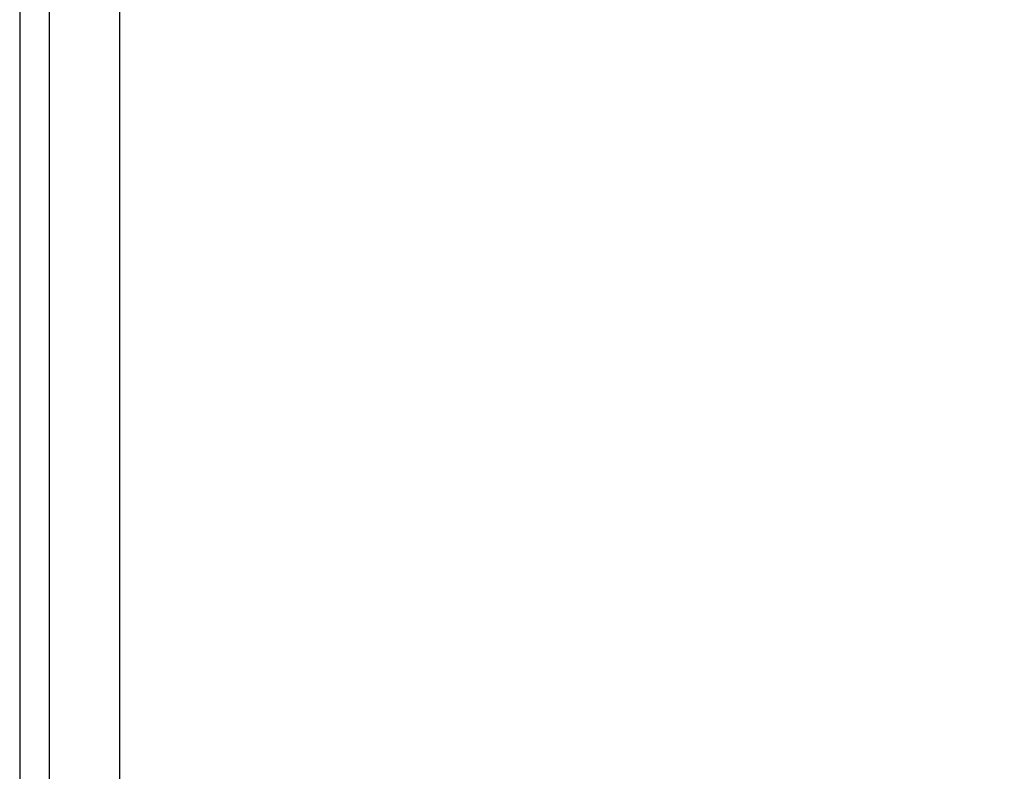
# Model space of a CAD drawing. Extents: x 142 to 808, y 42 to 555.
# Drawn here: x 540 to 550, y 295 to 302 of the extents above; entities that cross this region are included whole.
import ezdxf

# ---------------------------------------------------------------- set-up
doc = ezdxf.new("R2010")
doc.units = 0
doc.layers.add('204', color=7, linetype='CONTINUOUS')
doc.layers.add('5', color=7, linetype='CONTINUOUS')
doc.styles.get("Standard").update_dxf_attribs({"font": 'monotxt.shx'})
doc.dimstyles.new('DSTYLE1', dxfattribs={"dimtxt": 6, "dimasz": 3, "dimexe": 3, "dimexo": 0, "dimgap": 2, "dimtad": 1, "dimrnd": 0.1, "dimzin": 3, "dimcen": 0.09, "dimazin": 3, "dimtp": 1, "dimtm": 1, "dimtfac": 1, "dimtofl": 0, "dimtmove": 0, "dimatfit": 3})

# ---------------------------------------------------------------- blocks, each defined once
blk = doc.blocks.new('_AH1')
at = {"color": 0, "linetype": 'CONTINUOUS'}
for p, q in [((-1, 0.166667), (0, 0)), ((-1, 0.166667), (-1, -0.166667)), ((0, 0), (-1, -0.166667)), ((0, 0), (-1, 0))]:
    blk.add_line(p, q, dxfattribs=at)
blk = doc.blocks.new('*D3433')
at = {"layer": '5', "color": 1, "linetype": 'CONTINUOUS'}
for p, q in [((485.67779, 295.45407), (485.67779, 362.714)), ((612.98335, 239.30448), (612.98335, 362.714)), ((485.67779, 359.714), (549.33057, 359.714)), ((612.98335, 359.714), (549.33057, 359.714))]:
    blk.add_line(p, q, dxfattribs=at)
at = {"layer": '5', "color": 1, "xscale": 3, "yscale": 3, "zscale": 3, "rotation": 180}
blk.add_blockref('_AH1', (485.67779, 359.714), dxfattribs=at)
at = {"layer": '5', "color": 1, "xscale": 3, "yscale": 3, "zscale": 3}
blk.add_blockref('_AH1', (612.98335, 359.714), dxfattribs=at)
at = {"layer": '5', "color": 1, "linetype": 'CONTINUOUS'}
blk.add_text('127,3', height=6, rotation=360, dxfattribs=at).set_placement((534.33057, 361.715))

msp = doc.modelspace()

# ---------------------------------------------------------------- linework, layer by layer
at = {"layer": '204', "color": 40, "linetype": 'CONTINUOUS'}
for p, q in [((540.47779, 290.91519), (540.47779, 329.47676)), ((541.17779, 329.48897), (541.17779, 290.9274)), ((540.17779, 326.45407), (540.17779, 289.35407))]:
    msp.add_line(p, q, dxfattribs=at)

# ---------------------------------------------------------------- dimensions: what is measured, and where the dimension line sits
at = {"layer": '5', "color": 1, "linetype": 'CONTINUOUS'}
dim = msp.add_linear_dim(base=(485.67779, 359.714), p1=(612.98335, 239.30448), p2=(485.67779, 295.45407), dimstyle='DSTYLE1', override={"dimblk": '_AH1', "dimsah": 0}, dxfattribs=at)
dim.commit()
dim.dimension.update_dxf_attribs({"geometry": '*D3433', "text_midpoint": (549.33057, 364.715), "dimtype": 128})

doc.saveas('drawing.dxf')
